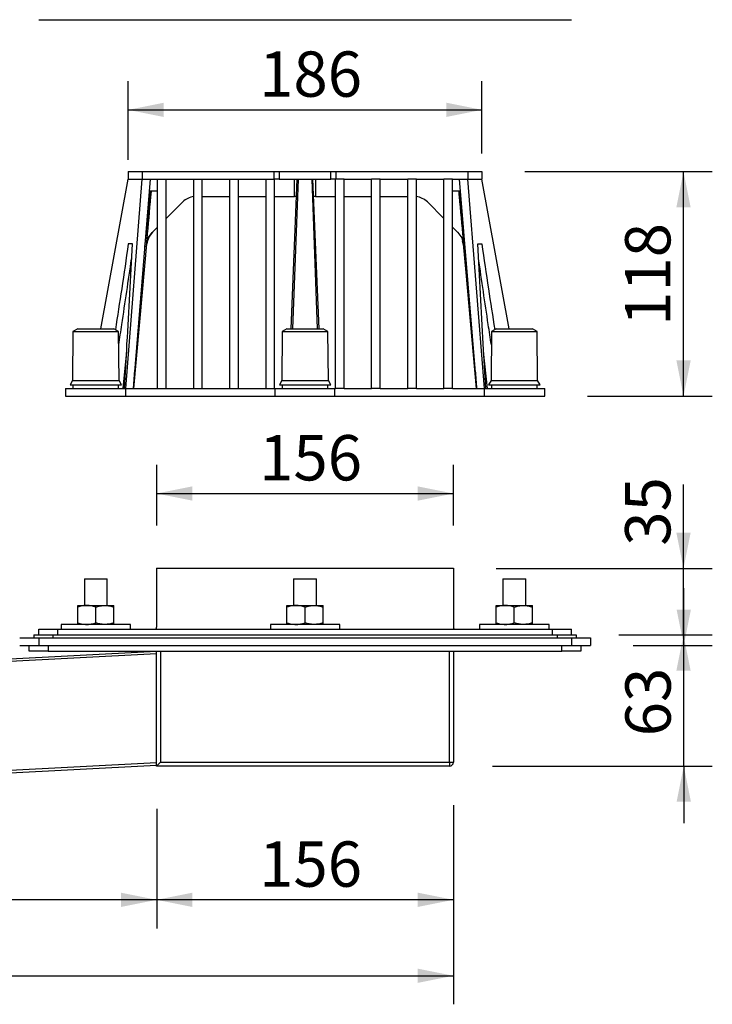
# Model space of a CAD drawing. Units: millimetres. Extents: x 146 to 1182, y 19 to 1049.
# Drawn here: x 777 to 1141, y 19 to 536 of the extents above; entities that cross this region are included whole.
import ezdxf

# ---------------------------------------------------------------- set-up
doc = ezdxf.new("R2010")
doc.units = ezdxf.units.MM
doc.header["$LTSCALE"] = 15
doc.layers.add('BESCHRIFTUNG', color=7, linetype='Continuous')
doc.styles.add('SLDTEXTSTYLE0', font='TXT', dxfattribs={"width": 0.7})
doc.dimstyles.new('SLDDIMSTYLE0', dxfattribs={"dimtxt": 23.8125, "dimasz": 18.75, "dimexe": 0, "dimexo": 0.0625, "dimgap": 5.953125, "dimtad": 1, "dimrnd": 1e-09, "dimzin": 12, "dimdsep": 46, "dimtxsty": 'SLDTEXTSTYLE0', "dimsah": 1, "dimcen": 0.09, "dimadec": 0, "dimazin": 3, "dimtfac": 1, "dimtofl": 0, "dimtmove": 0, "dimatfit": 3, "dimfxl": 0, "dimfrac": 2, "dimtolj": 1, "dimtzin": 12, "dimarcsym": 0})
doc.dimstyles.new('SLDDIMSTYLE1', dxfattribs={"dimtxt": 23.8125, "dimasz": 18.75, "dimexe": 0, "dimexo": 0.0625, "dimgap": 5.953125, "dimtad": 1, "dimdec": 0, "dimrnd": 1e-09, "dimzin": 12, "dimdsep": 46, "dimtxsty": 'SLDTEXTSTYLE0', "dimsah": 1, "dimcen": 0.09, "dimadec": 0, "dimazin": 3, "dimtfac": 1, "dimtdec": 0, "dimtofl": 0, "dimtmove": 0, "dimatfit": 3, "dimfxl": 0, "dimfrac": 2, "dimtolj": 1, "dimtzin": 12, "dimarcsym": 0})
doc.dimstyles.new('SLDDIMSTYLE2', dxfattribs={"dimtxt": 23.8125, "dimasz": 18.75, "dimexe": 0, "dimexo": 0.0625, "dimgap": 5.953125, "dimtad": 1, "dimrnd": 1e-09, "dimzin": 12, "dimdsep": 46, "dimtxsty": 'SLDTEXTSTYLE0', "dimsah": 1, "dimcen": 0.09, "dimadec": 0, "dimazin": 3, "dimtfac": 1, "dimtmove": 0, "dimatfit": 0, "dimfxl": 0, "dimfrac": 2, "dimtolj": 1, "dimtzin": 12, "dimarcsym": 0})
doc.dimstyles.new('SLDDIMSTYLE3', dxfattribs={"dimtxt": 23.8125, "dimasz": 18.75, "dimexe": 0, "dimexo": 0.0625, "dimgap": 5.953125, "dimtad": 1, "dimdec": 0, "dimrnd": 1e-09, "dimzin": 12, "dimdsep": 46, "dimtxsty": 'SLDTEXTSTYLE0', "dimsah": 1, "dimcen": 0.09, "dimadec": 0, "dimazin": 3, "dimtfac": 1, "dimtdec": 0, "dimtmove": 0, "dimatfit": 0, "dimfxl": 0, "dimfrac": 2, "dimtolj": 1, "dimtzin": 12, "dimarcsym": 0})
doc.dimstyles.new('SLDDIMSTYLE4', dxfattribs={"dimtxt": 23.8125, "dimasz": 18.75, "dimexe": 0, "dimexo": 0.0625, "dimgap": 5.953125, "dimtad": 1, "dimdec": 4, "dimlfac": 15, "dimzin": 12, "dimdsep": 46, "dimtxsty": 'SLDTEXTSTYLE0', "dimsah": 1, "dimcen": 0.09, "dimazin": 3, "dimtfac": 1, "dimtofl": 0, "dimtmove": 0, "dimatfit": 3, "dimfxl": 0, "dimfrac": 2, "dimtolj": 1, "dimtzin": 12, "dimarcsym": 0})

# ---------------------------------------------------------------- blocks, each defined once
blk = doc.blocks.new('_D_6')
at = {"layer": 'BESCHRIFTUNG'}
for p, q in [((848.65, 121.34), (848.65, 58.51)), ((249.39, 91.75), (249.39, 58.51)), ((848.65, 73.51), (249.39, 73.51))]:
    blk.add_line(p, q, dxfattribs=at)
for points in [[(249.39, 73.51), (268.14, 69.76), (268.14, 77.26)], [(848.65, 73.51), (829.9, 77.26), (829.9, 69.76)]]:
    blk.add_solid(points, dxfattribs=at)
at = {"layer": 'BESCHRIFTUNG', "insert": (524.87, 104.2), "char_height": 23.812, "attachment_point": 1, "style": 'SLDTEXTSTYLE0'}
blk.add_mtext('600', dxfattribs=at)
blk = doc.blocks.new('_D_7')
at = {"layer": 'BESCHRIFTUNG'}
for p, q in [((848.65, 121.34), (848.65, 58.51)), ((1004.65, 123.34), (1004.65, 58.51)), ((1004.65, 73.51), (848.65, 73.51))]:
    blk.add_line(p, q, dxfattribs=at)
for points in [[(848.65, 73.51), (867.4, 69.76), (867.4, 77.26)], [(1004.65, 73.51), (985.9, 77.26), (985.9, 69.76)]]:
    blk.add_solid(points, dxfattribs=at)
at = {"layer": 'BESCHRIFTUNG', "insert": (902.5, 104.2), "char_height": 23.812, "attachment_point": 1, "style": 'SLDTEXTSTYLE0'}
blk.add_mtext('156', dxfattribs=at)
blk = doc.blocks.new('_D_8')
at = {"layer": 'BESCHRIFTUNG'}
for p, q in [((1004.65, 123.34), (1004.65, 18.59)), ((249.39, 91.75), (249.39, 18.59)), ((249.39, 33.59), (1004.65, 33.59))]:
    blk.add_line(p, q, dxfattribs=at)
for points in [[(249.39, 33.59), (268.14, 29.84), (268.14, 37.34)], [(1004.65, 33.59), (985.9, 37.34), (985.9, 29.84)]]:
    blk.add_solid(points, dxfattribs=at)
at = {"layer": 'BESCHRIFTUNG', "insert": (617.89, 64.28), "char_height": 23.812, "attachment_point": 1, "style": 'SLDTEXTSTYLE0'}
blk.add_mtext('756', dxfattribs=at)
blk = doc.blocks.new('_D_9')
at = {"layer": 'BESCHRIFTUNG'}
for p, q in [((1042.15, 456.24), (1140.58, 456.24)), ((1125.58, 338.24), (1125.58, 456.24)), ((1075.15, 338.24), (1140.58, 338.24))]:
    blk.add_line(p, q, dxfattribs=at)
for points in [[(1125.58, 456.24), (1121.83, 437.49), (1129.33, 437.49)], [(1125.58, 338.24), (1129.33, 356.99), (1121.83, 356.99)]]:
    blk.add_solid(points, dxfattribs=at)
at = {"layer": 'BESCHRIFTUNG', "insert": (1094.89, 375.17), "char_height": 23.812, "attachment_point": 1, "rotation": 90, "style": 'SLDTEXTSTYLE0'}
blk.add_mtext('118', dxfattribs=at)
blk = doc.blocks.new('_D_10')
at = {"layer": 'BESCHRIFTUNG'}
for p, q in [((833.65, 462.5), (833.65, 503.73)), ((1019.65, 465.71), (1019.65, 503.73)), ((833.65, 488.73), (1019.65, 488.73))]:
    blk.add_line(p, q, dxfattribs=at)
for points in [[(833.65, 488.73), (852.4, 484.98), (852.4, 492.48)], [(1019.65, 488.73), (1000.9, 492.48), (1000.9, 484.98)]]:
    blk.add_solid(points, dxfattribs=at)
at = {"layer": 'BESCHRIFTUNG', "insert": (902.5, 519.43), "char_height": 23.812, "attachment_point": 1, "style": 'SLDTEXTSTYLE0'}
blk.add_mtext('186', dxfattribs=at)
blk = doc.blocks.new('_D_11')
at = {"layer": 'BESCHRIFTUNG'}
for p, q in [((1125.58, 247.74), (1125.58, 291.8)), ((1027.15, 247.74), (1140.58, 247.74)), ((1125.58, 212.74), (1125.58, 247.74)), ((1091.65, 212.74), (1140.58, 212.74)), ((1125.58, 212.74), (1125.58, 182.74))]:
    blk.add_line(p, q, dxfattribs=at)
for points in [[(1125.58, 247.74), (1129.33, 266.49), (1121.83, 266.49)], [(1125.58, 212.74), (1121.83, 193.99), (1129.33, 193.99)]]:
    blk.add_solid(points, dxfattribs=at)
at = {"layer": 'BESCHRIFTUNG', "insert": (1094.89, 259.61), "char_height": 23.812, "attachment_point": 1, "rotation": 90, "style": 'SLDTEXTSTYLE0'}
blk.add_mtext('35', dxfattribs=at)
blk = doc.blocks.new('_D_12')
at = {"layer": 'BESCHRIFTUNG'}
for p, q in [((848.65, 270.24), (848.65, 302.06)), ((1004.65, 270.24), (1004.65, 302.06)), ((848.65, 287.06), (1004.65, 287.06))]:
    blk.add_line(p, q, dxfattribs=at)
for points in [[(848.65, 287.06), (867.4, 283.31), (867.4, 290.81)], [(1004.65, 287.06), (985.9, 290.81), (985.9, 283.31)]]:
    blk.add_solid(points, dxfattribs=at)
at = {"layer": 'BESCHRIFTUNG', "insert": (902.5, 317.76), "char_height": 23.812, "attachment_point": 1, "style": 'SLDTEXTSTYLE0'}
blk.add_mtext('156', dxfattribs=at)
blk = doc.blocks.new('_D_13')
at = {"layer": 'BESCHRIFTUNG'}
for p, q in [((1125.72, 207.24), (1125.72, 237.24)), ((1099.15, 207.24), (1140.72, 207.24)), ((1125.72, 143.84), (1125.72, 207.24)), ((1025.15, 143.84), (1140.72, 143.84)), ((1125.72, 143.84), (1125.72, 113.84))]:
    blk.add_line(p, q, dxfattribs=at)
for points in [[(1125.72, 207.24), (1129.47, 225.99), (1121.97, 225.99)], [(1125.72, 143.84), (1121.97, 125.09), (1129.47, 125.09)]]:
    blk.add_solid(points, dxfattribs=at)
at = {"layer": 'BESCHRIFTUNG', "insert": (1095.02, 159.45), "char_height": 23.812, "attachment_point": 1, "rotation": 90, "style": 'SLDTEXTSTYLE0'}
blk.add_mtext('63', dxfattribs=at)
blk = doc.blocks.new('_D_14')
at = {"layer": 'BESCHRIFTUNG'}
blk.add_line((754.15, 207.24), (693.77, 207.24), dxfattribs=at)
for start, end in [(171.5851, 180), (180, 183), (183, 191.7058)]:
    blk.add_arc((905.89, 207.24), 197.12, start, end, dxfattribs=at)
for points in [[(708.77, 207.24), (713.4, 225.79), (705.91, 226.15)], [(709.04, 196.92), (707.18, 177.89), (714.64, 178.64)]]:
    blk.add_solid(points, dxfattribs=at)
at = {"layer": 'BESCHRIFTUNG', "insert": (677.72, 211.8), "char_height": 23.812, "attachment_point": 1, "rotation": 85.482, "style": 'SLDTEXTSTYLE0'}
blk.add_mtext('3°', dxfattribs=at)

msp = doc.modelspace()

# ---------------------------------------------------------------- linework, layer by layer
at = {"color": 7, "linetype": 'Continuous', "lineweight": 25}
for p, q in [((786.6463025, 536.1144981), (1066.6463037, 536.1144981)), ((833.6463009, 456.2405397), (833.6463009, 452.2405465)), ((833.6463009, 456.2405397), (841.0337974, 456.2405397)), ((841.0337974, 456.2405397), (841.0337974, 452.2405465)), ((841.0337974, 456.2405397), (910.4908087, 456.2405397)), ((910.4908087, 452.2405465), (910.4908087, 456.2405397)), ((910.4908087, 456.2405397), (913.0416761, 456.2405397)), ((913.0416761, 456.2405397), (913.0416761, 452.2405465)), ((913.0416761, 456.2405397), (940.2509301, 456.2405397)), ((940.2509301, 452.2405465), (940.2509301, 456.2405397)), ((940.2509301, 456.2405397), (942.8017975, 456.2405397)), ((942.8017975, 456.2405397), (942.8017975, 452.2405465)), ((942.8017975, 456.2405397), (1012.2588088, 456.2405397)), ((1012.2588088, 456.2405397), (1012.2588088, 452.2405465)), ((1012.2588088, 456.2405397), (1019.6463053, 456.2405397)), ((1019.6463053, 456.2405397), (1019.6463053, 452.2405465)), ((819.3553944, 373.6405422), (833.6463009, 452.2405465)), ((832.3625361, 342.2405471), (841.0337974, 452.2405465)), ((833.6463009, 452.2405465), (841.0337974, 452.2405465)), ((836.4200254, 342.2405471), (845.3813006, 452.2405465)), ((841.0337974, 452.2405465), (845.3813006, 452.2405465)), ((845.3813006, 452.2405465), (849.1463025, 452.2405465)), ((849.1463025, 342.2405471), (849.1463025, 452.2405465)), ((849.1463025, 452.2405465), (853.6463042, 452.2405465)), ((853.6463042, 342.2405471), (853.6463042, 452.2405465)), ((853.6463042, 452.2405465), (868.1463038, 452.2405465)), ((868.1463038, 452.2405465), (872.6463017, 452.2405465)), ((868.1463038, 342.2405471), (868.1463038, 452.2405465)), ((872.6463017, 342.2405471), (872.6463017, 452.2405465)), ((872.6463017, 452.2405465), (887.1463013, 452.2405465)), ((887.1463013, 452.2405465), (891.646303, 452.2405465)), ((887.1463013, 342.2405471), (887.1463013, 452.2405465)), ((891.646303, 342.2405471), (891.646303, 452.2405465)), ((891.646303, 452.2405465), (906.1463025, 452.2405465)), ((906.1463025, 342.2405471), (906.1463025, 452.2405465)), ((906.1463025, 452.2405465), (910.4908087, 452.2405465)), ((910.6463024, 342.2405471), (910.6463024, 452.2627194)), ((913.0416761, 452.2405465), (910.6463024, 452.2405465)), ((913.0416761, 452.2405465), (923.146303, 452.2405465)), ((919.2846261, 373.6405422), (922.4900135, 452.2405465)), ((920.2881215, 373.6405422), (923.146303, 452.2405465)), ((921.1463031, 443.2405432), (921.1463031, 452.2405465)), ((923.146303, 452.2405465), (930.1463032, 452.2405465)), ((930.1463032, 452.2405465), (933.0044847, 373.6405422)), ((930.1463032, 452.2405465), (940.2509301, 452.2405465)), ((934.0079801, 373.6405422), (930.8025927, 452.2405465)), ((932.1463031, 452.2405465), (932.1463031, 443.2405432)), ((942.6463039, 452.2405465), (940.2509301, 452.2405465)), ((942.6463039, 342.2405471), (942.6463039, 452.2627194)), ((947.1463037, 452.2405465), (942.8017975, 452.2405465)), ((947.1463037, 342.2405471), (947.1463037, 452.2405465)), ((947.1463037, 452.2405465), (961.6463033, 452.2405465)), ((966.1463049, 452.2405465), (961.6463033, 452.2405465)), ((961.6463033, 342.2405471), (961.6463033, 452.2405465)), ((966.1463049, 342.2405471), (966.1463049, 452.2405465)), ((966.1463049, 452.2405465), (980.6463045, 452.2405465)), ((985.1463025, 452.2405465), (980.6463045, 452.2405465)), ((980.6463045, 342.2405471), (980.6463045, 452.2405465)), ((985.1463025, 342.2405471), (985.1463025, 452.2405465)), ((985.1463025, 452.2405465), (999.646302, 452.2405465)), ((1004.1463037, 452.2405465), (999.646302, 452.2405465)), ((999.646302, 342.2405471), (999.646302, 452.2405465)), ((1004.1463037, 342.2405471), (1004.1463037, 452.2405465)), ((1004.1463037, 452.2405465), (1007.9113056, 452.2405465)), ((1016.8725808, 342.2405471), (1007.9113056, 452.2405465)), ((1007.9113056, 452.2405465), (1012.2588088, 452.2405465)), ((1020.9300702, 342.2405471), (1012.2588088, 452.2405465)), ((1012.2588088, 452.2405465), (1019.6463053, 452.2405465)), ((1033.9372118, 373.6405422), (1019.6463053, 452.2405465)), ((842.4879943, 416.7251785), (845.580924, 446.2405344)), ((844.8924978, 446.2405344), (849.1463025, 446.2405344)), ((1004.1463037, 446.2405344), (1008.4001084, 446.2405344)), ((1010.8594705, 416.0517057), (1007.7090745, 446.2405344)), ((853.6463042, 431.6163858), (862.3415266, 440.3116156)), ((872.6463017, 443.2405432), (887.1463013, 443.2405432)), ((891.646303, 443.2405432), (906.1463025, 443.2405432)), ((910.6463024, 443.2405432), (921.1463031, 443.2405432)), ((922.1229844, 443.2405432), (921.1463031, 443.2405432)), ((932.1463031, 443.2405432), (931.1696218, 443.2405432)), ((932.1463031, 443.2405432), (942.6463039, 443.2405432)), ((947.1463037, 443.2405432), (961.6463033, 443.2405432)), ((966.1463049, 443.2405432), (980.6463045, 443.2405432)), ((990.9510796, 440.3116156), (999.646302, 431.6163858)), ((846.3176076, 424.2876818), (849.1463025, 427.1163841)), ((1004.1463037, 427.1163841), (1006.9746186, 424.2880692)), ((1007.0626249, 424.1933872), (1006.8486367, 424.4140436)), ((846.3492354, 424.3193169), (846.2886696, 424.2587437)), ((807.1463068, 373.6405422), (804.6463017, 372.1405466)), ((807.1463068, 373.6405422), (825.9321039, 373.6405422)), ((825.9321039, 373.6405422), (826.1463006, 373.6405422)), ((828.6463057, 372.1405466), (826.1463006, 373.6405422)), ((917.1463034, 373.6405422), (914.646303, 372.1405466)), ((917.1463034, 373.6405422), (917.3835169, 373.6405422)), ((917.3835169, 373.6405422), (936.1463028, 373.6405422)), ((938.6463032, 372.1405466), (936.1463028, 373.6405422)), ((1027.1463056, 373.6405422), (1024.6463006, 372.1405466)), ((1027.1463056, 373.6405422), (1034.0232511, 373.6405422)), ((1034.0232511, 373.6405422), (1046.1462994, 373.6405422)), ((1048.6463045, 372.1405466), (1046.1462994, 373.6405422)), ((804.6463017, 372.1405466), (804.396305, 346.4405437)), ((804.6463017, 372.1405466), (828.3757304, 372.1405466)), ((828.3757304, 372.1405466), (828.6463057, 372.1405466)), ((828.8963025, 346.4405437), (828.6463057, 372.1405466)), ((914.646303, 372.1405466), (914.3963034, 346.4405437)), ((914.646303, 372.1405466), (914.9459421, 372.1405466)), ((914.9459421, 372.1405466), (938.6463032, 372.1405466)), ((938.8963028, 346.4405437), (938.6463032, 372.1405466)), ((1024.6463006, 372.1405466), (1024.3963038, 346.4405437)), ((1024.6463006, 372.1405466), (1033.3329697, 372.1405466)), ((1033.3329697, 372.1405466), (1048.6463045, 372.1405466)), ((1048.8963013, 346.4405437), (1048.6463045, 372.1405466)), ((832.8137283, 361.7326816), (830.7796006, 342.2405471)), ((1022.5130056, 342.2405471), (1020.4788779, 361.7326816)), ((836.4863505, 342.2405471), (837.2200986, 352.061515)), ((800.6463011, 342.2405471), (800.6463011, 338.240539)), ((800.6463011, 342.2405471), (832.3625361, 342.2405471)), ((804.396305, 346.4405437), (803.1463062, 344.2405363)), ((803.1463062, 344.2405363), (829.8419078, 344.2405363)), ((804.396305, 346.4405437), (828.6200945, 346.4405437)), ((804.6463017, 344.2405363), (804.6463017, 342.2405471)), ((828.6200945, 346.4405437), (828.8963025, 346.4405437)), ((828.6463057, 342.2405471), (828.6463057, 344.2405363)), ((830.1463013, 344.2405363), (828.8963025, 346.4405437)), ((829.8419078, 344.2405363), (830.1463013, 344.2405363)), ((832.3625361, 338.240539), (832.3625361, 342.2405471)), ((832.3625361, 342.2405471), (836.4200254, 342.2405471)), ((836.4200254, 342.2405471), (849.1463025, 342.2405471)), ((849.1463025, 342.2405471), (853.6463042, 342.2405471)), ((853.6463042, 342.2405471), (868.1463038, 342.2405471)), ((868.1463038, 342.2405471), (872.6463017, 342.2405471)), ((872.6463017, 342.2405471), (887.1463013, 342.2405471)), ((887.1463013, 342.2405471), (891.646303, 342.2405471)), ((891.646303, 342.2405471), (906.1463025, 342.2405471)), ((906.1463025, 342.2405471), (910.6463024, 342.2405471)), ((910.6463024, 342.2405471), (910.9300689, 342.2405471)), ((910.9300689, 338.240539), (910.9300689, 342.2405471)), ((910.9300689, 342.2405471), (942.3625373, 342.2405471)), ((914.3963034, 346.4405437), (913.1463028, 344.2405363)), ((913.1463028, 344.2405363), (913.4833968, 344.2405363)), ((913.4833968, 344.2405363), (940.1463035, 344.2405363)), ((914.3963034, 346.4405437), (914.7021842, 346.4405437)), ((914.646303, 344.2405363), (914.646303, 342.2405471)), ((914.7021842, 346.4405437), (938.8963028, 346.4405437)), ((938.6463032, 342.2405471), (938.6463032, 344.2405363)), ((940.1463035, 344.2405363), (938.8963028, 346.4405437)), ((942.3625373, 338.240539), (942.3625373, 342.2405471)), ((942.3625373, 342.2405471), (942.6463039, 342.2405471)), ((947.1463037, 342.2405471), (942.6463039, 342.2405471)), ((947.1463037, 342.2405471), (961.6463033, 342.2405471)), ((966.1463049, 342.2405471), (961.6463033, 342.2405471)), ((966.1463049, 342.2405471), (980.6463045, 342.2405471)), ((985.1463025, 342.2405471), (980.6463045, 342.2405471)), ((985.1463025, 342.2405471), (999.646302, 342.2405471)), ((1004.1463037, 342.2405471), (999.646302, 342.2405471)), ((1004.1463037, 342.2405471), (1016.8725808, 342.2405471)), ((1016.8725808, 342.2405471), (1020.9300702, 342.2405471)), ((1020.9300702, 338.240539), (1020.9300702, 342.2405471)), ((1020.9300702, 342.2405471), (1052.6463051, 342.2405471)), ((1024.3963038, 346.4405437), (1023.146305, 344.2405363)), ((1023.146305, 344.2405363), (1032.9188068, 344.2405363)), ((1024.3963038, 346.4405437), (1033.2639475, 346.4405437)), ((1024.6463006, 344.2405363), (1024.6463006, 342.2405471)), ((1032.9188068, 344.2405363), (1050.1463001, 344.2405363)), ((1033.2639475, 346.4405437), (1048.8963013, 346.4405437)), ((1048.6463045, 342.2405471), (1048.6463045, 344.2405363)), ((1050.1463001, 344.2405363), (1048.8963013, 346.4405437)), ((1052.6463051, 338.240539), (1052.6463051, 342.2405471)), ((800.6463011, 338.240539), (832.3625361, 338.240539)), ((832.3625361, 338.240539), (910.9300689, 338.240539)), ((910.9300689, 338.240539), (942.3625373, 338.240539)), ((942.3625373, 338.240539), (1020.9300702, 338.240539)), ((1020.9300702, 338.240539), (1052.6463051, 338.240539)), ((848.6463015, 247.7405419), (1004.6463047, 247.7405419)), ((848.6463015, 247.7405419), (848.6463015, 216.7405414)), ((1004.6463047, 247.7405419), (1004.6463047, 216.7405414)), ((810.6463065, 242.2405419), (810.6463065, 228.2405415)), ((810.6463065, 242.2405419), (822.646301, 242.2405419)), ((822.646301, 228.2405415), (822.646301, 242.2405419)), ((920.6463031, 242.2405419), (920.6463031, 228.2405415)), ((920.6463031, 242.2405419), (932.6463032, 242.2405419)), ((932.6463032, 228.2405415), (932.6463032, 242.2405419)), ((1030.6463053, 242.2405419), (1030.6463053, 228.2405415)), ((1030.6463053, 242.2405419), (1042.6462998, 242.2405419)), ((1042.6462998, 228.2405415), (1042.6462998, 242.2405419)), ((807.1463068, 228.2405415), (811.8963053, 228.2405415)), ((811.8963053, 228.2405415), (821.3963022, 228.2405415)), ((821.3963022, 228.2405415), (826.1463006, 228.2405415)), ((917.1463034, 228.2405415), (921.8963033, 228.2405415)), ((921.8963033, 228.2405415), (931.396303, 228.2405415)), ((931.396303, 228.2405415), (936.1463028, 228.2405415)), ((1027.1463056, 228.2405415), (1031.8963041, 228.2405415)), ((1031.8963041, 228.2405415), (1041.396301, 228.2405415)), ((1041.396301, 228.2405415), (1046.1462994, 228.2405415)), ((807.1463068, 219.0890473), (807.1463068, 227.3920358)), ((816.6463037, 219.0890473), (816.6463037, 227.3920358)), ((826.1463006, 219.0890473), (826.1463006, 227.3920358)), ((917.1463034, 219.0890473), (917.1463034, 227.3920358)), ((926.6463031, 219.0890473), (926.6463031, 227.3920358)), ((936.1463028, 219.0890473), (936.1463028, 227.3920358)), ((1027.1463056, 219.0890473), (1027.1463056, 227.3920358)), ((1036.6463025, 219.0890473), (1036.6463025, 227.3920358)), ((1046.1462994, 219.0890473), (1046.1462994, 227.3920358)), ((798.3963003, 218.2405417), (798.3963003, 215.7405422)), ((834.8962997, 218.2405417), (798.3963003, 218.2405417)), ((834.8962997, 215.7405422), (834.8962997, 218.2405417)), ((908.3963034, 218.2405417), (908.3963034, 215.7405422)), ((944.8963028, 218.2405417), (908.3963034, 218.2405417)), ((944.8963028, 215.7405422), (944.8963028, 218.2405417)), ((1018.3963065, 218.2405417), (1018.3963065, 215.7405422)), ((1054.896306, 218.2405417), (1018.3963065, 218.2405417)), ((1054.896306, 215.7405422), (1054.896306, 218.2405417)), ((784.1463049, 212.7405417), (784.1463049, 211.2405419)), ((784.1463049, 212.7405417), (794.1463103, 212.7405417)), ((786.6463025, 212.7405417), (786.6463025, 215.7405422)), ((786.6463025, 215.7405422), (796.6463079, 215.7405422)), ((794.1463103, 212.7405417), (794.1463103, 211.2405419)), ((794.1463103, 212.7405417), (1059.146296, 212.7405417)), ((796.6463079, 212.7405417), (796.6463079, 215.7405422)), ((796.6463079, 215.7405422), (1056.6462983, 215.7405422)), ((1056.6462983, 212.7405417), (1056.6462983, 215.7405422)), ((1056.6462983, 215.7405422), (1066.6463037, 215.7405422)), ((1059.146296, 212.7405417), (1059.146296, 211.2405419)), ((1059.146296, 212.7405417), (1069.1463013, 212.7405417)), ((1066.6463037, 212.7405417), (1066.6463037, 215.7405422)), ((1069.1463013, 212.7405417), (1069.1463013, 211.2405419)), ((776.6462972, 211.2405419), (786.6463025, 211.2405419)), ((776.6462972, 207.2405418), (786.6463025, 207.2405418)), ((781.6463073, 204.2405417), (781.6463073, 207.2405418)), ((786.6463025, 211.2405419), (786.6463025, 207.2405418)), ((786.6463025, 211.2405419), (1066.6463037, 211.2405419)), ((786.6463025, 207.2405418), (1066.6463037, 207.2405418)), ((791.6462977, 207.2405418), (791.6462977, 204.2405417)), ((1061.6463085, 204.2405417), (1061.6463085, 207.2405418)), ((1066.6463037, 211.2405419), (1066.6463037, 207.2405418)), ((1066.6463037, 211.2405419), (1076.6463091, 211.2405419)), ((1066.6463037, 207.2405418), (1076.6463091, 207.2405418)), ((1071.6462989, 207.2405418), (1071.6462989, 204.2405417)), ((1076.6463091, 211.2405419), (1076.6463091, 207.2405418)), ((246.3284244, 172.6744001), (848.6463015, 204.2405417)), ((848.6463015, 202.7384833), (246.4069237, 171.1764534)), ((791.6462977, 204.2405417), (781.6463073, 204.2405417)), ((791.6462977, 204.2405417), (1061.6463085, 204.2405417)), ((848.6463015, 143.8405414), (848.6463015, 204.2405417)), ((850.6463056, 204.2405417), (850.6463056, 145.8405417)), ((1002.6463007, 145.8405417), (1002.6463007, 204.2405417)), ((1004.6463047, 204.2405417), (1004.6463047, 145.8405417)), ((1071.6462989, 204.2405417), (1061.6463085, 204.2405417)), ((249.3900766, 114.254569), (848.6463015, 145.66026)), ((850.6463056, 145.8405417), (1002.6463007, 145.8405417)), ((1002.6463007, 145.8405417), (1002.6463007, 143.8405414)), ((1002.6463007, 145.8405417), (1004.6463047, 145.8405417)), ((848.6463015, 144.1582044), (249.4685759, 112.7566298)), ((1002.6463007, 143.8405414), (848.6463015, 143.8405414))]:
    msp.add_line(p, q, dxfattribs=at)
at = {"color": 8, "linetype": 'Continuous', "lineweight": 25}
msp.add_line((843.5555433, 418.2474812), (843.3451985, 417.924722), dxfattribs=at)
at = {"color": 7, "linetype": 'Continuous', "lineweight": 25, "flags": 128}
for points in [[(1009.7362583, 418.2509978), (1009.6200367, 419.1109886), (1009.4768887, 419.7767426)], [(836.6462995, 342.2405471), (841.2447085, 392.8229858), (843.5560201, 418.2474365)], [(1009.7365861, 418.2474514), (1011.100549, 403.2438149), (1016.6463067, 342.2405471)], [(850.6463056, 145.8405417), (850.2990042, 145.4932441), (849.9622603, 145.1565002), (849.6463035, 144.8405434), (849.3607302, 144.5549701), (849.1142129, 144.3084528), (848.9142542, 144.1084941), (848.766919, 143.9611589), (848.676685, 143.8709249), (848.6463015, 143.8405414)]]:
    msp.add_lwpolyline(points, dxfattribs=at)
at = {"color": 7, "linetype": 'Continuous', "lineweight": 25}
for centre, radius, start, end in [((869.4125965, 433.2405418), 10, 97.274857999, 135), ((983.8800097, 433.2405418), 10, 45, 82.725142001), ((853.5150348, 417.34298), 10.0000004, 135.000000876, 174.829160178), ((847.6463031, 216.7405418), 1, 270, 0), ((1005.6463031, 216.7405418), 1, 180, 270), ((1002.6463031, 145.8405418), 2, 270, 0)]:
    msp.add_arc(centre, radius, start, end, dxfattribs=at)
for centre, start_param, end_param in [((910.4908087, 468.7405418), 3.1415926536, 3.193447363), ((942.8017975, 468.7405418), 3.0897379441, 3.1415926536)]:
    msp.add_ellipse(centre, major_axis=(0, 16.5), ratio=0.1818181818, start_param=start_param, end_param=end_param, dxfattribs=at)
for points, knots in [([(843.3451985, 417.924722), (843.4316508, 418.8752325), (844.1992, 427.3141486), (845.0581836, 436.7531541), (845.8427263, 445.2405424), (845.9351619, 446.2405344)], [0, 0, 0, 0, 0.1006998754, 0.8940436303, 1, 1, 1, 1]), ([(1007.3570644, 446.2405344), (1007.4494323, 445.2405422), (1008.2334043, 436.7531163), (1009.09242, 427.3148602), (1009.8599572, 418.8766829), (1009.9463497, 417.9268976)], [0, 0, 0, 0, 0.10596404783, 0.89936900588, 1, 1, 1, 1]), ([(843.3451985, 417.924722), (843.5569175, 419.0980483), (843.9866177, 421.4794057), (845.5330985, 423.3425389), (846.3176076, 424.2876818)], [0, 0, 0, 0, 0.4927132551, 1, 1, 1, 1]), ([(1006.9746186, 424.2880692), (1007.7316837, 423.3827574), (1009.2832658, 421.5273481), (1009.7217934, 419.1462063), (1009.9463497, 417.9268976)], [0, 0, 0, 0, 0.48793105798, 1, 1, 1, 1]), ([(833.740737, 418.2405372), (832.5892217, 410.391788), (830.3831693, 395.3552951), (828.0459775, 380.3458706), (826.9287531, 373.1710662)], [0, 0, 0, 0, 0.5219800467, 1, 1, 1, 1]), ([(831.6674193, 342.2405471), (832.1343992, 350.0732235), (833.6433944, 375.3836728), (834.9557975, 400.7347259), (835.8620589, 418.2405372)], [0, 0, 0, 0, 0.3094641387, 1, 1, 1, 1]), ([(835.8620589, 418.2405372), (835.5065958, 418.2405372), (834.864331, 418.2405372), (834.0875891, 418.2405372), (833.740737, 418.2405372)], [0, 0, 0, 0, 0.5534525723, 1, 1, 1, 1]), ([(1017.4305474, 418.2405372), (1017.7860105, 418.2405372), (1018.4282753, 418.2405372), (1019.2050171, 418.2405372), (1019.5518692, 418.2405372)], [0, 0, 0, 0, 0.5534525723, 1, 1, 1, 1]), ([(1021.625187, 342.2405471), (1021.1582071, 350.0732235), (1019.6492118, 375.3836728), (1018.3368087, 400.7347259), (1017.4305474, 418.2405372)], [0, 0, 0, 0, 0.3094641387, 1, 1, 1, 1]), ([(1019.5518692, 418.2405372), (1020.7033845, 410.391788), (1022.9094369, 395.3552951), (1025.2466288, 380.3458706), (1026.3638531, 373.1710662)], [0, 0, 0, 0, 0.5219800467, 1, 1, 1, 1]), ([(828.7137483, 365.2074833), (829.2580839, 368.7612968), (831.568223, 383.8435438), (833.7666528, 398.9485653), (835.447069, 410.494407)], [0, 0, 0, 0, 0.2356289093, 1, 1, 1, 1]), ([(1024.5788579, 365.2074833), (1024.0345223, 368.7612968), (1021.7243832, 383.8435438), (1019.5259534, 398.9485653), (1017.8455372, 410.494407)], [0, 0, 0, 0, 0.2356289093, 1, 1, 1, 1]), ([(1016.1145439, 351.5454878), (1016.1154926, 351.5329907), (1016.3511671, 348.428634), (1016.5791704, 345.3283502), (1016.8062558, 342.2405471)], [0, 0, 0, 0, 0.0040256743, 1, 1, 1, 1]), ([(811.8963053, 228.2405415), (811.7837109, 228.2395282), (810.9310753, 228.2318553), (809.323477, 228.0465379), (807.87645, 227.6115319), (807.1463068, 227.3920358)], [0, 0, 0, 0, 0.0700926409, 0.530785865, 1, 1, 1, 1]), ([(807.1463068, 227.3920358), (807.1463068, 227.7351546), (807.1463068, 228.1880489), (807.1463068, 228.2303003), (807.1463068, 228.2405415)], [0, 0, 0, 0, 0.7576134354, 1, 1, 1, 1]), ([(816.6463037, 227.3920358), (815.8748824, 227.6291912), (814.3178947, 228.1078507), (812.7083759, 228.1960441), (811.8963053, 228.2405415)], [0, 0, 0, 0, 0.4954575195, 1, 1, 1, 1]), ([(816.6463037, 227.3920358), (817.417725, 227.6291912), (818.9747127, 228.1078507), (820.5842315, 228.1960441), (821.3963022, 228.2405415)], [0, 0, 0, 0, 0.4954575195, 1, 1, 1, 1]), ([(821.3963022, 228.2405415), (821.5088965, 228.2395282), (822.3615321, 228.2318553), (823.9691304, 228.0465379), (825.4161574, 227.6115319), (826.1463006, 227.3920358)], [0, 0, 0, 0, 0.0700926409, 0.530785865, 1, 1, 1, 1]), ([(826.1463006, 227.3920358), (826.1463006, 227.7351546), (826.1463006, 228.1880489), (826.1463006, 228.2303003), (826.1463006, 228.2405415)], [0, 0, 0, 0, 0.7576134354, 1, 1, 1, 1]), ([(921.8963033, 228.2405415), (921.78371, 228.2395282), (920.9310767, 228.2318552), (919.3234745, 228.0465381), (917.8764468, 227.6115319), (917.1463034, 227.3920358)], [0, 0, 0, 0, 0.0700921191, 0.5307857515, 1, 1, 1, 1]), ([(917.1463034, 227.3920358), (917.1463034, 227.7351546), (917.1463034, 228.1880489), (917.1463034, 228.2303003), (917.1463034, 228.2405415)], [0, 0, 0, 0, 0.7576134354, 1, 1, 1, 1]), ([(926.6463031, 227.3920358), (925.8748818, 227.6291912), (924.3178937, 228.1078508), (922.7083743, 228.1960442), (921.8963033, 228.2405415)], [0, 0, 0, 0, 0.4954574478, 1, 1, 1, 1]), ([(926.6463031, 227.3920358), (927.4177244, 227.6291912), (928.9747125, 228.1078508), (930.5842319, 228.1960442), (931.396303, 228.2405415)], [0, 0, 0, 0, 0.4954574478, 1, 1, 1, 1]), ([(931.396303, 228.2405415), (931.5088962, 228.2395282), (932.3615295, 228.2318552), (933.9691317, 228.0465381), (935.4161595, 227.6115319), (936.1463028, 227.3920358)], [0, 0, 0, 0, 0.0700921191, 0.5307857515, 1, 1, 1, 1]), ([(936.1463028, 227.3920358), (936.1463028, 227.7351546), (936.1463028, 228.1880489), (936.1463028, 228.2303003), (936.1463028, 228.2405415)], [0, 0, 0, 0, 0.7576134354, 1, 1, 1, 1]), ([(1031.8963041, 228.2405415), (1031.7837097, 228.2395282), (1030.9310741, 228.2318553), (1029.3234758, 228.0465379), (1027.8764488, 227.6115319), (1027.1463056, 227.3920358)], [0, 0, 0, 0, 0.0700926409, 0.530785865, 1, 1, 1, 1]), ([(1027.1463056, 227.3920358), (1027.1463056, 227.7351546), (1027.1463056, 228.1880489), (1027.1463056, 228.2303003), (1027.1463056, 228.2405415)], [0, 0, 0, 0, 0.7576134354, 1, 1, 1, 1]), ([(1036.6463025, 227.3920358), (1035.8748813, 227.6291912), (1034.3178935, 228.1078507), (1032.7083747, 228.1960441), (1031.8963041, 228.2405415)], [0, 0, 0, 0, 0.4954575195, 1, 1, 1, 1]), ([(1036.6463025, 227.3920358), (1037.4177238, 227.6291912), (1038.9747115, 228.1078507), (1040.5842303, 228.1960441), (1041.396301, 228.2405415)], [0, 0, 0, 0, 0.4954575195, 1, 1, 1, 1]), ([(1041.396301, 228.2405415), (1041.5088953, 228.2395282), (1042.3615309, 228.2318553), (1043.9691293, 228.0465379), (1045.4161562, 227.6115319), (1046.1462994, 227.3920358)], [0, 0, 0, 0, 0.0700926409, 0.530785865, 1, 1, 1, 1]), ([(1046.1462994, 227.3920358), (1046.1462994, 227.7351546), (1046.1462994, 228.1880489), (1046.1462994, 228.2303003), (1046.1462994, 228.2405415)], [0, 0, 0, 0, 0.7576134354, 1, 1, 1, 1]), ([(807.1463068, 219.0890473), (807.9177281, 218.8518919), (809.4747158, 218.3732325), (811.0842346, 218.285039), (811.8963053, 218.2405417)], [0, 0, 0, 0, 0.4954575195, 1, 1, 1, 1]), ([(807.1463068, 218.2405417), (807.1463068, 218.2507832), (807.1463068, 218.2930361), (807.1463068, 218.7459294), (807.1463068, 219.0890473)], [0, 0, 0, 0, 0.2423865774, 1, 1, 1, 1]), ([(811.8963053, 218.2405417), (812.0088971, 218.241555), (812.8615275, 218.2492281), (814.469134, 218.4345445), (815.9161613, 218.8695512), (816.6463037, 219.0890473)], [0, 0, 0, 0, 0.07009148199, 0.53078586242, 1, 1, 1, 1]), ([(821.3963022, 218.2405417), (821.2837104, 218.241555), (820.4310799, 218.2492281), (818.8234734, 218.4345445), (817.3764461, 218.8695512), (816.6463037, 219.0890473)], [0, 0, 0, 0, 0.07009148199, 0.53078586242, 1, 1, 1, 1]), ([(826.1463006, 219.0890473), (825.3748793, 218.8518919), (823.8178916, 218.3732325), (822.2083728, 218.285039), (821.3963022, 218.2405417)], [0, 0, 0, 0, 0.4954575195, 1, 1, 1, 1]), ([(826.1463006, 218.2405417), (826.1463006, 218.2507832), (826.1463006, 218.2930361), (826.1463006, 218.7459294), (826.1463006, 219.0890473)], [0, 0, 0, 0, 0.2423865774, 1, 1, 1, 1]), ([(917.1463034, 219.0890473), (917.9177247, 218.8518919), (919.4747126, 218.3732324), (921.0842321, 218.285039), (921.8963033, 218.2405417)], [0, 0, 0, 0, 0.4954574121, 1, 1, 1, 1]), ([(917.1463034, 218.2405417), (917.1463034, 218.2507832), (917.1463034, 218.2930361), (917.1463034, 218.7459294), (917.1463034, 219.0890473)], [0, 0, 0, 0, 0.2423865774, 1, 1, 1, 1]), ([(921.8963033, 218.2405417), (922.0088963, 218.2415549), (922.8615293, 218.249228), (924.4691317, 218.4345451), (925.9161596, 218.8695513), (926.6463031, 219.0890473)], [0, 0, 0, 0, 0.07009204673, 0.53078568003, 1, 1, 1, 1]), ([(931.396303, 218.2405417), (931.2837099, 218.2415549), (930.431077, 218.249228), (928.8234745, 218.4345451), (927.3764466, 218.8695513), (926.6463031, 219.0890473)], [0, 0, 0, 0, 0.0700920467, 0.53078568, 1, 1, 1, 1]), ([(936.1463028, 219.0890473), (935.3748816, 218.8518919), (933.8178936, 218.3732324), (932.2083741, 218.285039), (931.396303, 218.2405417)], [0, 0, 0, 0, 0.4954574121, 1, 1, 1, 1]), ([(936.1463028, 218.2405417), (936.1463028, 218.2507832), (936.1463028, 218.2930361), (936.1463028, 218.7459294), (936.1463028, 219.0890473)], [0, 0, 0, 0, 0.2423865774, 1, 1, 1, 1]), ([(1027.1463056, 219.0890473), (1027.9177269, 218.8518919), (1029.4747146, 218.3732325), (1031.0842334, 218.285039), (1031.8963041, 218.2405417)], [0, 0, 0, 0, 0.4954575195, 1, 1, 1, 1]), ([(1027.1463056, 218.2405417), (1027.1463056, 218.2507832), (1027.1463056, 218.2930361), (1027.1463056, 218.7459294), (1027.1463056, 219.0890473)], [0, 0, 0, 0, 0.2423865774, 1, 1, 1, 1]), ([(1031.8963041, 218.2405417), (1032.0088959, 218.241555), (1032.8615263, 218.2492281), (1034.4691329, 218.4345445), (1035.9161601, 218.8695512), (1036.6463025, 219.0890473)], [0, 0, 0, 0, 0.07009148199, 0.53078586242, 1, 1, 1, 1]), ([(1041.396301, 218.2405417), (1041.2837092, 218.241555), (1040.4310787, 218.2492281), (1038.8234722, 218.4345445), (1037.3764449, 218.8695512), (1036.6463025, 219.0890473)], [0, 0, 0, 0, 0.07009148199, 0.53078586242, 1, 1, 1, 1]), ([(1046.1462994, 219.0890473), (1045.3748782, 218.8518919), (1043.8178904, 218.3732325), (1042.2083716, 218.285039), (1041.396301, 218.2405417)], [0, 0, 0, 0, 0.4954575195, 1, 1, 1, 1]), ([(1046.1462994, 218.2405417), (1046.1462994, 218.2507832), (1046.1462994, 218.2930361), (1046.1462994, 218.7459294), (1046.1462994, 219.0890473)], [0, 0, 0, 0, 0.2423865774, 1, 1, 1, 1])]:
    msp.add_open_spline(points, degree=3, knots=knots, dxfattribs=at)
at = {"color": 8, "linetype": 'Continuous', "lineweight": 25}
msp.add_open_spline([(1009.9463497, 417.9268976), (1009.8065408, 418.140413), (1009.6663656, 418.3544879), (1009.7368712, 418.247775), (1009.7370555, 418.2474961)], degree=3, knots=[0, 0, 0, 0, 0.9973865836, 1, 1, 1, 1], dxfattribs=at)

# ---------------------------------------------------------------- dimensions: what is measured, and where the dimension line sits
at = {"layer": 'BESCHRIFTUNG'}
for base, p1, p2, dimstyle, picture, middle in [((1019.6463031, 488.7303085), (833.6463031, 456.2405418), (1019.6463031, 456.2405418), 'SLDDIMSTYLE0', '_D_10', (926.6463031, 488.7303085)), ((1004.6463031, 287.0646315), (848.6463031, 247.7405418), (1004.6463031, 247.7405418), 'SLDDIMSTYLE0', '_D_12', (926.6463031, 287.0646315)), ((848.6463031, 73.5077251), (1004.6463031, 145.8405418), (848.6463031, 143.8405418), 'SLDDIMSTYLE0', '_D_7', (926.6463031, 73.5077251)), ((249.3900783, 73.5077251), (848.6463031, 143.8405418), (249.3900783, 114.2545715), 'SLDDIMSTYLE1', '_D_6', (549.0181907, 73.5077251))]:
    dim = msp.add_linear_dim(base=base, p1=p1, p2=p2, dimstyle=dimstyle, dxfattribs=at)
    dim.commit()
    dim.dimension.update_dxf_attribs({"geometry": picture, "text_midpoint": middle, "dimtype": 160})
for base, p1, p2, angle, dimstyle, picture, middle in [((1125.583415, 456.2405418), (1052.6463031, 338.2405418), (1019.6463031, 456.2405418), 90, 'SLDDIMSTYLE0', '_D_9', (1125.583415, 399.3112327)), ((1125.583415, 247.7405418), (1069.1463031, 212.7405418), (1004.6463031, 247.7405418), 90, 'SLDDIMSTYLE2', '_D_11', (1125.583415, 275.7045124)), ((1125.7194975, 207.2405418), (1002.6463031, 143.8405418), (1076.6463031, 207.2405418), 90, 'SLDDIMSTYLE3', '_D_13', (1125.7194975, 175.5405418)), ((1004.6463031, 33.5855374), (249.3900783, 114.2545715), (1004.6463031, 145.8405418), 0, 'SLDDIMSTYLE0', '_D_8', (642.0350615, 33.5855374))]:
    dim = msp.add_linear_dim(base=base, p1=p1, p2=p2, angle=angle, dimstyle=dimstyle, dxfattribs=at)
    dim.commit()
    dim.dimension.update_dxf_attribs({"geometry": picture, "text_midpoint": middle, "dimtype": 160})
dim = msp.add_angular_dim_2l(base=(708.837754, 202.0805546), line1=((776.6463031, 207.2405418), (1076.6463031, 207.2405418)), line2=((848.6463031, 204.2405418), (246.3284249, 172.6743993)), dimstyle='SLDDIMSTYLE4', dxfattribs=at)
dim.commit()
dim.dimension.update_dxf_attribs({"geometry": '_D_14', "text_midpoint": (709.3827164, 222.7679475), "dimtype": 162})

doc.saveas('drawing.dxf')
